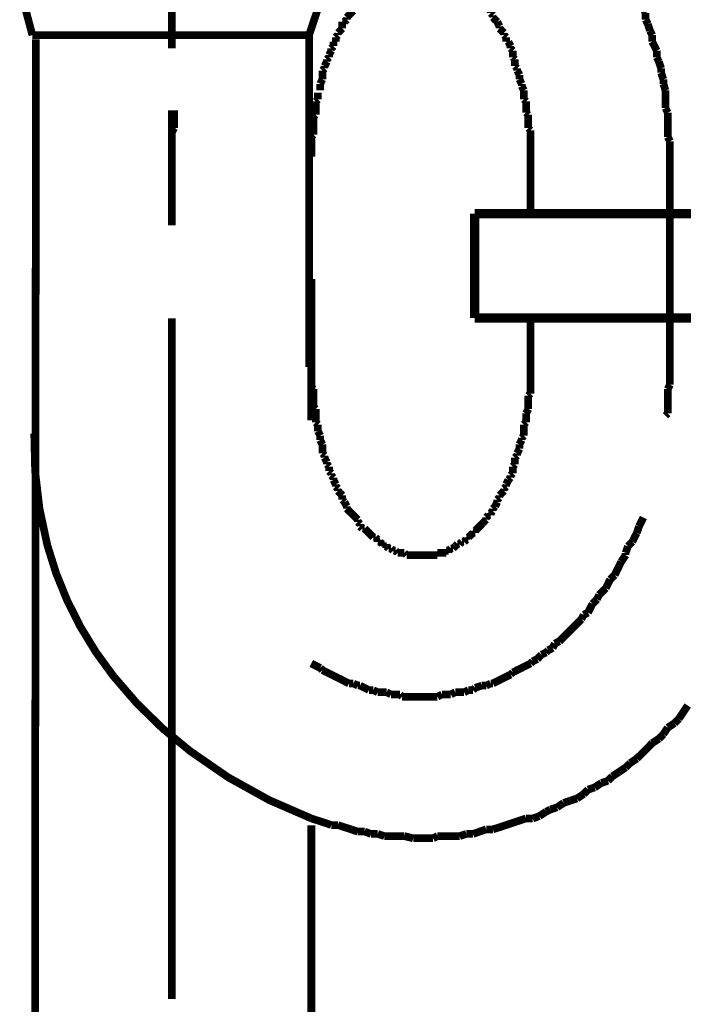
# Model space of a CAD drawing. Extents: x 79 to 478, y -247 to -11.
# Drawn here: x 142 to 149, y -190 to -179 of the extents above; entities that cross this region are included whole.
import ezdxf

# ---------------------------------------------------------------- set-up
doc = ezdxf.new("R2010")
doc.units = 0
doc.layers.add('LAYER_20', color=7, linetype='CONTINUOUS')

# ---------------------------------------------------------------- blocks, each defined once
blk = doc.blocks.new('AIGNBL14020003')
at = {"layer": 'LAYER_20', "const_width": 0.0882}
blk.add_lwpolyline([(144.8463, -181.8935), (144.8463, -183.5133)], dxfattribs=at)
blk = doc.blocks.new('AIGNBL14020004')
at = {"layer": 'LAYER_20', "const_width": 0.0882}
for points in [[(141.6465, -229.9487), (141.6857, -179.1395)], [(144.8463, -233.8924), (144.8463, -188.1622)]]:
    blk.add_lwpolyline(points, dxfattribs=at)
blk = doc.blocks.new('AIGNBL14020005')
at = {"layer": 'LAYER_20', "const_width": 0.0882}
for points in [[(147.3612, -180.4886), (147.3612, -181.099)], [(150.561, -180.4886), (150.561, -181.099)], [(150.561, -182.9022), (150.561, -182.3551)], [(147.3612, -182.9022), (147.3612, -182.393)]]:
    blk.add_lwpolyline(points, dxfattribs=at)
blk = doc.blocks.new('AIGNBL14020006')
at = {"layer": 'LAYER_20', "const_width": 0.0882}
for points in [[(146.5482, -176.7555)], [(146.5991, -176.7803), (146.5482, -176.7555)], [(146.7011, -176.7803), (146.6494, -176.7803), (146.5991, -176.7803)], [(146.8024, -176.8319), (146.7514, -176.8064), (146.7011, -176.7803)], [(145.1515, -176.9332), (145.0998, -176.958)], [(145.2018, -176.9077), (145.1515, -176.9332)], [(145.2273, -176.8822), (145.2018, -176.9077)], [(145.2776, -176.8567), (145.2273, -176.8822)], [(145.3293, -176.8567), (145.2776, -176.8567)], [(145.3796, -176.8319), (145.3293, -176.8567)], [(146.8527, -176.8319), (146.8024, -176.8319)], [(146.9547, -176.8822), (146.9044, -176.8567), (146.8527, -176.8319)], [(146.9802, -176.9077), (146.9547, -176.8822)], [(147.0305, -176.9332), (146.9802, -176.9077)], [(147.0822, -176.9332), (147.0305, -176.9332)], [(147.1827, -176.9842), (147.1325, -176.958), (147.0822, -176.9332)], [(145.0998, -176.958), (145.0496, -176.9842), (144.9992, -177.0097), (144.9483, -177.0345)], [(147.2344, -177.0097), (147.1827, -176.9842)], [(147.2847, -177.0345), (147.2344, -177.0097)], [(147.3102, -177.06), (147.2847, -177.0345)], [(144.7705, -177.1358), (144.7443, -177.1875)], [(144.9221, -177.06), (144.8718, -177.0855), (144.8215, -177.111), (144.7705, -177.1358)], [(147.3612, -177.0855), (147.3102, -177.06)], [(147.4122, -177.1358), (147.3612, -177.0855)], [(147.4625, -177.162), (147.4122, -177.1358)], [(147.488, -177.1875), (147.4625, -177.162)], [(147.539, -177.213), (147.488, -177.1875)], [(147.6658, -177.3397), (147.6154, -177.2888), (147.5899, -177.2632), (147.539, -177.213)], [(147.7167, -177.3652), (147.6658, -177.3397)], [(147.7415, -177.4155), (147.7167, -177.3652)], [(147.7932, -177.441), (147.7415, -177.4155)], [(147.818, -177.4665), (147.7932, -177.441)], [(147.869, -177.5175), (147.818, -177.4665)], [(147.8945, -177.5685), (147.869, -177.5175)], [(147.9455, -177.6188), (147.8945, -177.5685)], [(147.9965, -177.6443), (147.9455, -177.6188)], [(148.0468, -177.7463), (148.0213, -177.6953), (147.9965, -177.6443)], [(148.0971, -177.7711), (148.0468, -177.7463)], [(148.1233, -177.822), (148.0971, -177.7711)], [(148.1742, -177.8731), (148.1233, -177.822)], [(148.25, -178.026), (148.2246, -177.9743), (148.199, -177.924), (148.1742, -177.8731)], [(148.301, -178.0763), (148.25, -178.026)], [(148.3265, -178.1266), (148.301, -178.0763)], [(148.352, -178.1776), (148.3265, -178.1266)], [(148.4023, -178.2286), (148.352, -178.1776)], [(148.4278, -178.2796), (148.4023, -178.2286)], [(148.4526, -178.3299), (148.4278, -178.2796)], [(148.4788, -178.3816), (148.4526, -178.3299)], [(148.5043, -178.4573), (148.4788, -178.3816)], [(148.5801, -178.6096), (148.5546, -178.5593), (148.5298, -178.5076), (148.5043, -178.4573)], [(148.6056, -178.6854), (148.5801, -178.6096)], [(148.682, -178.8384), (148.6566, -178.7874), (148.6318, -178.7371), (148.6056, -178.6854)], [(148.682, -178.9148), (148.682, -178.8384)], [(148.7075, -178.9652), (148.682, -178.9148)], [(148.7323, -179.0409), (148.7075, -178.9652)], [(148.7578, -179.0926), (148.7323, -179.0409)], [(148.7578, -179.1684), (148.7578, -179.0926)], [(148.8095, -179.2704), (148.7833, -179.2187), (148.7578, -179.1684)], [(148.8095, -179.3462), (148.8095, -179.2704)], [(148.8343, -179.3965), (148.8095, -179.3462)], [(148.8598, -179.4736), (148.8343, -179.3965)], [(148.8598, -179.5239), (148.8598, -179.4736)], [(148.8853, -179.5997), (148.8598, -179.5239)], [(148.8853, -179.6514), (148.8853, -179.5997)], [(148.9101, -179.7272), (148.8853, -179.6514)], [(148.9101, -179.9305), (148.9101, -179.854), (148.9101, -179.8037), (148.9101, -179.7272)], [(143.2719, -179.9553), (143.2719, -180.0317), (143.2719, -180.0827), (143.2719, -180.1592)], [(148.9356, -179.9814), (148.9101, -179.9305)], [(148.9356, -180.2605), (148.9356, -180.1847), (148.9356, -180.1082), (148.9356, -180.0317), (148.9356, -179.9814)], [(143.2719, -180.1592), (143.2464, -180.2095)], [(143.2464, -180.2095), (143.2464, -180.286), (143.2464, -180.337), (143.2464, -180.4128), (143.2464, -180.4638)], [(148.9611, -180.3108), (148.9356, -180.2605)], [(148.9611, -180.5147), (148.9611, -180.4382), (148.9611, -180.388), (148.9611, -180.3108)], [(143.2464, -180.4638), (143.2464, -180.4886)]]:
    blk.add_lwpolyline(points, dxfattribs=at)
blk = doc.blocks.new('AIGNBL14020007')
at = {"layer": 'LAYER_20', "const_width": 0.0882}
for points in [[(145.0998, -174.366), (145.024, -174.3914)], [(145.177, -174.366), (145.0998, -174.366)], [(145.2528, -174.3411), (145.177, -174.366)], [(145.5573, -175.1294), (145.4816, -175.1549)], [(145.6345, -175.1294), (145.5573, -175.1294)], [(145.7103, -175.1046), (145.6345, -175.1294)], [(146.4972, -175.1046), (146.4214, -175.1046), (146.3456, -175.1046), (146.2691, -175.1046), (146.1926, -175.1046), (146.0913, -175.1046), (146.0404, -175.1046), (145.9384, -175.1046), (145.8626, -175.1046), (145.7861, -175.1046), (145.7103, -175.1046)], [(146.5737, -175.1294), (146.4972, -175.1046)], [(146.6494, -175.1294), (146.5737, -175.1294)], [(146.7266, -175.1549), (146.6494, -175.1294)], [(145.4051, -175.1549), (145.3293, -175.1803), (145.2528, -175.2066)], [(145.4816, -175.1549), (145.4051, -175.1549)], [(146.8024, -175.1549), (146.7266, -175.1549)], [(147.0305, -175.2314), (146.9547, -175.2066), (146.8789, -175.1803), (146.8024, -175.1549)], [(147.107, -175.2314), (147.0305, -175.2314)], [(147.1827, -175.2568), (147.107, -175.2314)], [(147.2599, -175.2823), (147.1827, -175.2568)], [(147.5638, -175.3843), (147.488, -175.3581), (147.4122, -175.3326), (147.3357, -175.3078), (147.2599, -175.2823)], [(147.6154, -175.4346), (147.5638, -175.3843)], [(147.6912, -175.4601), (147.6154, -175.4346)], [(147.7677, -175.4856), (147.6912, -175.4601)], [(147.8435, -175.5104), (147.7677, -175.4856)], [(147.9965, -175.6124), (147.9193, -175.5621), (147.8435, -175.5104)], [(148.0468, -175.6379), (147.9965, -175.6124)], [(148.1233, -175.6882), (148.0468, -175.6379)], [(148.199, -175.7137), (148.1233, -175.6882)], [(148.25, -175.7646), (148.199, -175.7137)], [(148.3265, -175.8156), (148.25, -175.7646)], [(148.4023, -175.8659), (148.3265, -175.8156)], [(148.4526, -175.9176), (148.4023, -175.8659)], [(148.5298, -175.9679), (148.4526, -175.9176)], [(148.6056, -176.0189), (148.5298, -175.9679)], [(148.7075, -176.1209), (148.6566, -176.0692), (148.6056, -176.0189)], [(148.7833, -176.1712), (148.7075, -176.1209)], [(148.9101, -176.2986), (148.8598, -176.247), (148.7833, -176.1712)], [(148.9611, -176.3489), (148.9101, -176.2986)], [(149.0879, -176.4764), (149.0376, -176.4247), (148.9611, -176.3489)], [(149.1389, -176.5522), (149.0879, -176.4764)], [(149.1899, -176.6025), (149.1389, -176.5522)], [(149.2408, -176.679), (149.1899, -176.6025)], [(149.3166, -176.7555), (149.2408, -176.679)], [(149.3428, -176.8064), (149.3166, -176.7555)], [(149.4186, -176.8822), (149.3428, -176.8064)], [(149.4689, -176.958), (149.4186, -176.8822)], [(149.5206, -177.0097), (149.4689, -176.958)], [(149.5454, -177.0855), (149.5206, -177.0097)], [(149.5964, -177.1875), (149.5454, -177.0855)], [(149.6467, -177.2378), (149.5964, -177.1875)], [(149.6984, -177.3136), (149.6467, -177.2378)], [(149.7487, -177.4155), (149.6984, -177.3136)], [(149.7996, -177.4665), (149.7487, -177.4155)], [(149.8244, -177.5685), (149.7996, -177.4665)], [(149.9264, -177.7208), (149.8761, -177.6443), (149.8244, -177.5685)], [(149.9519, -177.7966), (149.9264, -177.7208)], [(150.0022, -177.8731), (149.9519, -177.7966)], [(150.0277, -177.9488), (150.0022, -177.8731)], [(150.0794, -178.0508), (150.0277, -177.9488)], [(150.1297, -178.2038), (150.1042, -178.1266), (150.0794, -178.0508)], [(150.18, -178.3044), (150.1297, -178.2038)], [(150.2055, -178.3816), (150.18, -178.3044)], [(150.2316, -178.4828), (150.2055, -178.3816)], [(150.2572, -178.5593), (150.2316, -178.4828)], [(150.282, -178.6606), (150.2572, -178.5593)], [(150.3075, -178.7371), (150.282, -178.6606)], [(150.3329, -178.8384), (150.3075, -178.7371)], [(150.3577, -178.9148), (150.3329, -178.8384)], [(150.3832, -179.0161), (150.3577, -178.9148)], [(150.4094, -179.0926), (150.3832, -179.0161)], [(150.4349, -179.1939), (150.4094, -179.0926)], [(150.4349, -179.2704), (150.4349, -179.1939)], [(150.4597, -179.3717), (150.4349, -179.2704)], [(150.4597, -179.4736), (150.4597, -179.3717)], [(150.4852, -179.5494), (150.4597, -179.4736)], [(150.5107, -179.6514), (150.4852, -179.5494)], [(150.5107, -179.8292), (150.5107, -179.7527), (150.5107, -179.6514)], [(147.2847, -179.8292), (147.2847, -179.8037)], [(147.3102, -179.854), (147.2847, -179.8292)], [(147.3102, -179.9814), (147.3102, -179.9305), (147.3102, -179.905), (147.3102, -179.854)], [(150.5362, -179.9305), (150.5107, -179.8292)], [(147.3357, -180.0069), (147.3102, -179.9814)], [(150.5362, -180.1082), (150.5362, -180.0317), (150.5362, -179.9305)], [(147.3357, -180.1592), (147.3357, -180.1082), (147.3357, -180.0827), (147.3357, -180.0317), (147.3357, -180.0069)], [(147.3612, -180.1847), (147.3357, -180.1592)], [(147.3612, -180.4886), (147.3612, -180.4638), (147.3612, -180.4128), (147.3612, -180.388), (147.3612, -180.337), (147.3612, -180.3108), (147.3612, -180.2605), (147.3612, -180.235), (147.3612, -180.1847)], [(150.561, -180.2095), (150.5362, -180.1082)], [(150.561, -180.4886), (150.561, -180.4128), (150.561, -180.3108), (150.561, -180.2095)]]:
    blk.add_lwpolyline(points, dxfattribs=at)
blk = doc.blocks.new('AIGNBL14020008')
at = {"layer": 'LAYER_20', "const_width": 0.0882}
for points in [[(145.7351, -178.4064), (145.7103, -178.4318)], [(145.7606, -178.4064), (145.7351, -178.4064)], [(145.7861, -178.3816), (145.7606, -178.4064)], [(145.8371, -178.3816), (145.8123, -178.3816), (145.7861, -178.3816)], [(145.8371, -178.3553), (145.8371, -178.3816)], [(145.8881, -178.3553), (145.8626, -178.3553), (145.8371, -178.3553)], [(145.9129, -178.3299), (145.8881, -178.3553)], [(146.0149, -178.3299), (145.9901, -178.3299), (145.9639, -178.3299), (145.9384, -178.3299), (145.9129, -178.3299)], [(146.0404, -178.3044), (146.0149, -178.3299)], [(146.1678, -178.3044), (146.1416, -178.3044), (146.1161, -178.3044), (146.0913, -178.3044), (146.0658, -178.3044), (146.0404, -178.3044)], [(146.1926, -178.3299), (146.1678, -178.3044)], [(146.2939, -178.3299), (146.2691, -178.3299), (146.2436, -178.3299), (146.2181, -178.3299), (146.1926, -178.3299)], [(146.3194, -178.3553), (146.2939, -178.3299)], [(146.3704, -178.3553), (146.3456, -178.3553), (146.3194, -178.3553)], [(146.3959, -178.3816), (146.3704, -178.3553)], [(146.4214, -178.3816), (146.3959, -178.3816)], [(146.4469, -178.4064), (146.4214, -178.3816)], [(146.4717, -178.4064), (146.4469, -178.4064)], [(146.4972, -178.4318), (146.4717, -178.4064)], [(145.5828, -178.5076), (145.5573, -178.5331)], [(145.6083, -178.5076), (145.5828, -178.5076)], [(145.6345, -178.4828), (145.6083, -178.5076)], [(145.6593, -178.4573), (145.6345, -178.4828)], [(145.6848, -178.4573), (145.6593, -178.4573)], [(145.6848, -178.4318), (145.6848, -178.4573)], [(145.7103, -178.4318), (145.6848, -178.4318)], [(146.4972, -178.4318)], [(146.5234, -178.4573), (146.4972, -178.4318)], [(146.5482, -178.4573), (146.5234, -178.4573)], [(146.5737, -178.4828), (146.5482, -178.4573)], [(146.5991, -178.5076), (146.5737, -178.4828)], [(146.6246, -178.5076), (146.5991, -178.5076)], [(146.6494, -178.5331), (146.6246, -178.5076)], [(145.4816, -178.6096), (145.4568, -178.6351), (145.4306, -178.6606)], [(145.507, -178.5841), (145.4816, -178.6096)], [(145.507, -178.5593), (145.507, -178.5841)], [(145.5325, -178.5593), (145.507, -178.5593)], [(145.5573, -178.5331), (145.5325, -178.5593)], [(146.6749, -178.5593), (146.6494, -178.5331)], [(146.7011, -178.5593), (146.6749, -178.5593)], [(146.7266, -178.5841), (146.7011, -178.5593)], [(146.7266, -178.6096), (146.7266, -178.5841)], [(146.7514, -178.6351), (146.7266, -178.6096)], [(145.3796, -178.7371), (145.3548, -178.7619), (145.3293, -178.7874)], [(145.4051, -178.6854), (145.3796, -178.7109)], [(145.3796, -178.7109), (145.3796, -178.7371)], [(145.4051, -178.6606), (145.4051, -178.6854)], [(145.4306, -178.6606), (145.4051, -178.6606)], [(146.7514, -178.6606), (146.7514, -178.6351)], [(146.7769, -178.6606), (146.7514, -178.6606)], [(146.8527, -178.7371), (146.8272, -178.7109), (146.8024, -178.6854), (146.7769, -178.6606)], [(146.8527, -178.7619), (146.8527, -178.7371)], [(145.3038, -178.8384), (145.2776, -178.8632)], [(145.3293, -178.8129), (145.3038, -178.8384)], [(145.3293, -178.7874), (145.3293, -178.8129)], [(146.9044, -178.8129), (146.8789, -178.7874), (146.8527, -178.7619)], [(146.9044, -178.8384), (146.9044, -178.8129)], [(146.9292, -178.8632), (146.9044, -178.8384)], [(145.2018, -178.9396), (145.2018, -178.9906), (145.2018, -179.0161)], [(145.2273, -178.9396), (145.2018, -178.9396)], [(145.2528, -178.9148), (145.2273, -178.9396)], [(145.2776, -178.8632), (145.2528, -178.8887)], [(145.2528, -178.8887), (145.2528, -178.9148)], [(146.9292, -178.8887), (146.9292, -178.8632)], [(146.9802, -178.9396), (146.9547, -178.9148), (146.9292, -178.8887)], [(146.9802, -178.9396)], [(147.005, -178.9906), (146.9802, -178.9396)], [(145.177, -179.0409), (145.1515, -179.0664)], [(145.1515, -179.0664), (145.1515, -179.0926)], [(145.2018, -179.0161), (145.177, -179.0409)], [(147.005, -179.0161), (147.005, -178.9906)], [(147.0305, -179.0409), (147.005, -179.0161)], [(147.0566, -179.0664), (147.0305, -179.0409)], [(147.0566, -179.0926), (147.0566, -179.0664)], [(145.0998, -179.1684), (145.0998, -179.2187)], [(145.126, -179.1684), (145.0998, -179.1684)], [(145.1515, -179.0926), (145.126, -179.1181)], [(145.126, -179.1181), (145.126, -179.1684)], [(147.0822, -179.1181), (147.0566, -179.0926)], [(147.0822, -179.1684), (147.0822, -179.1181)], [(147.107, -179.1684), (147.0822, -179.1684)], [(147.1325, -179.2187), (147.107, -179.1684)], [(145.075, -179.2704), (145.0496, -179.3207)], [(145.0998, -179.2187), (145.075, -179.2442)], [(145.075, -179.2442), (145.075, -179.2704)], [(147.1325, -179.2442), (147.1325, -179.2187)], [(147.1579, -179.2704), (147.1325, -179.2442)], [(147.1579, -179.3462), (147.1579, -179.3207), (147.1579, -179.2704)], [(145.024, -179.3965), (144.9992, -179.4481)], [(145.0496, -179.3462), (145.024, -179.3717)], [(145.024, -179.3717), (145.024, -179.3965)], [(145.0496, -179.3207), (145.0496, -179.3462)], [(147.1827, -179.3717), (147.1579, -179.3462)], [(147.1827, -179.4481), (147.1827, -179.3965), (147.1827, -179.3717)], [(144.9992, -179.4736), (144.9737, -179.4984)], [(144.9737, -179.4984), (144.9737, -179.5494), (144.9737, -179.5742), (144.9737, -179.5997)], [(144.9992, -179.4481), (144.9992, -179.4736)], [(147.2082, -179.4736), (147.1827, -179.4481)], [(147.2082, -179.4984), (147.2082, -179.4736)], [(147.2344, -179.5494), (147.2082, -179.4984)], [(144.9737, -179.5997), (144.9483, -179.6514)], [(147.2344, -179.5997), (147.2344, -179.5742), (147.2344, -179.5494)], [(147.2599, -179.6514), (147.2344, -179.5997)], [(144.9221, -179.7527), (144.9221, -179.8037), (144.9221, -179.8292)], [(144.9483, -179.6514), (144.9483, -179.6762), (144.9483, -179.7272)], [(147.2599, -179.6762), (147.2599, -179.6514)], [(147.2847, -179.7272), (147.2599, -179.6762)], [(147.2847, -179.8037), (147.2847, -179.7527), (147.2847, -179.7272)], [(144.9221, -179.8292), (144.8973, -179.854)], [(144.8973, -179.854), (144.8973, -179.905), (144.8973, -179.9305), (144.8973, -179.9814), (144.8973, -180.0069)], [(144.8973, -180.0069), (144.8718, -180.0317)], [(144.8718, -180.0317), (144.8718, -180.0827), (144.8718, -180.1082), (144.8718, -180.1592), (144.8718, -180.1847), (144.8718, -180.235)], [(144.8718, -180.235), (144.8463, -180.2605)], [(144.8463, -180.2605), (144.8463, -180.3108), (144.8463, -180.337), (144.8463, -180.388), (144.8463, -180.4128), (144.8463, -180.4638), (144.8463, -180.4886)], [(144.8463, -182.9022), (144.8463, -182.9277), (144.8463, -182.9787), (144.8463, -183.0042), (144.8463, -183.0545), (144.8463, -183.08), (144.8463, -183.1303)], [(144.8463, -183.1303), (144.8718, -183.1564)], [(144.8718, -183.1564), (144.8718, -183.2067), (144.8718, -183.2322), (144.8718, -183.2832), (144.8718, -183.308), (144.8718, -183.3597)], [(144.8718, -183.3597), (144.8973, -183.3845)], [(144.8973, -183.3845), (144.8973, -183.4355), (144.8973, -183.461), (144.8973, -183.512), (144.8973, -183.5375)], [(144.8973, -183.5375), (144.9221, -183.563)], [(144.9221, -183.563), (144.9221, -183.6132), (144.9221, -183.6388)], [(144.9221, -183.6388), (144.9483, -183.6897)], [(144.9483, -183.6897), (144.9483, -183.7152), (144.9483, -183.7407)], [(144.9483, -183.7407), (144.9737, -183.791)], [(144.9737, -183.791), (144.9737, -183.8165), (144.9737, -183.8413), (144.9737, -183.893)], [(144.9737, -183.893), (144.9992, -183.9185)], [(144.9992, -183.9185), (144.9992, -183.9433)], [(144.9992, -183.9433), (145.024, -183.9943)], [(145.024, -183.9943), (145.024, -184.0191)], [(145.024, -184.0191), (145.0496, -184.0453)], [(145.0496, -184.0453), (145.0496, -184.0963)], [(145.0496, -184.0963), (145.075, -184.1211)], [(145.075, -184.1211), (145.075, -184.1466)], [(145.075, -184.1466), (145.0998, -184.172)], [(145.0998, -184.172), (145.0998, -184.1982)], [(145.0998, -184.1982), (145.126, -184.2485)]]:
    blk.add_lwpolyline(points, dxfattribs=at)
blk = doc.blocks.new('AIGNBL14020009')
at = {"layer": 'LAYER_20', "const_width": 0.0882}
for points in [[(147.3612, -182.9022)], [(147.3612, -183.2067), (147.3612, -183.1564), (147.3612, -183.1303), (147.3612, -183.08), (147.3612, -183.0545), (147.3612, -183.0042), (147.3612, -182.9787), (147.3612, -182.9277), (147.3612, -182.9022)], [(147.3357, -183.2322), (147.3612, -183.2067)], [(147.3357, -183.3845), (147.3357, -183.3597), (147.3357, -183.308), (147.3357, -183.2832), (147.3357, -183.2322)], [(147.3102, -183.4355), (147.3357, -183.3845)], [(147.3102, -183.5375), (147.3102, -183.512), (147.3102, -183.461), (147.3102, -183.4355)], [(147.2847, -183.563), (147.3102, -183.5375)], [(147.2847, -183.6897), (147.2847, -183.6388), (147.2847, -183.6132), (147.2847, -183.563)], [(147.2599, -183.7152), (147.2847, -183.6897)], [(147.2599, -183.7407), (147.2599, -183.7152)], [(147.2344, -183.791), (147.2599, -183.7407)], [(147.2344, -183.8413), (147.2344, -183.8165), (147.2344, -183.791)], [(147.1827, -183.9433), (147.2082, -183.9185)], [(147.1827, -184.0191), (147.1827, -183.9943), (147.1827, -183.9433)], [(147.2082, -183.893), (147.2344, -183.8413)], [(147.2082, -183.9185), (147.2082, -183.893)], [(147.1579, -184.0453), (147.1827, -184.0191)], [(147.1579, -184.1211), (147.1579, -184.0963), (147.1579, -184.0453)], [(147.107, -184.1982), (147.1325, -184.172)], [(147.1325, -184.1466), (147.1579, -184.1211)], [(147.1325, -184.172), (147.1325, -184.1466)], [(145.126, -184.2485), (145.126, -184.274)], [(145.126, -184.274), (145.1515, -184.2988)], [(147.0566, -184.2988), (147.0822, -184.274)], [(147.0822, -184.2485), (147.107, -184.1982)], [(147.0822, -184.274), (147.0822, -184.2485)], [(145.1515, -184.2988), (145.1515, -184.3243)], [(145.1515, -184.3243), (145.177, -184.3498)], [(145.177, -184.3498), (145.2018, -184.376)], [(145.2018, -184.376), (145.2018, -184.4008), (145.2018, -184.4263)], [(147.005, -184.376), (147.0305, -184.3498)], [(147.005, -184.4008), (147.005, -184.376)], [(147.0305, -184.3498), (147.0566, -184.3243)], [(147.0566, -184.3243), (147.0566, -184.2988)], [(145.2018, -184.4263), (145.2273, -184.4518)], [(145.2273, -184.4518), (145.2528, -184.5021)], [(145.2528, -184.5021), (145.2528, -184.5276)], [(146.9292, -184.5276), (146.9547, -184.5021)], [(146.9547, -184.5021), (146.9802, -184.4518)], [(146.9802, -184.4263), (147.005, -184.4008)], [(146.9802, -184.4518), (146.9802, -184.4263)], [(145.2528, -184.5276), (145.2776, -184.5538)], [(145.2776, -184.5538), (145.3038, -184.5786)], [(145.3038, -184.5786), (145.3293, -184.6041)], [(145.3293, -184.6041), (145.3548, -184.6296), (145.3796, -184.6544)], [(145.3293, -184.6041)], [(146.8527, -184.6296), (146.8789, -184.6041)], [(146.8789, -184.6041), (146.9044, -184.6041)], [(146.9044, -184.5786), (146.9292, -184.5538)], [(146.9044, -184.6041), (146.9044, -184.5786)], [(146.9292, -184.5538), (146.9292, -184.5276)], [(145.3796, -184.6544), (145.3796, -184.6799)], [(145.3796, -184.6799), (145.4051, -184.7053)], [(145.4051, -184.7053), (145.4051, -184.7316)], [(145.4051, -184.7316), (145.4306, -184.7564)], [(146.7514, -184.7564), (146.7769, -184.7316), (146.8024, -184.7053), (146.8272, -184.6799), (146.8527, -184.6544)], [(146.8527, -184.6544), (146.8527, -184.6296)], [(145.4306, -184.7564), (145.4568, -184.7564)], [(145.4568, -184.7564), (145.4816, -184.7818), (145.507, -184.8073)], [(145.507, -184.8073), (145.5325, -184.8328)], [(145.507, -184.8073)], [(145.5325, -184.8328), (145.5573, -184.8576)], [(146.6494, -184.8576), (146.6749, -184.8328)], [(146.6749, -184.8328), (146.7011, -184.8073)], [(146.7011, -184.8073), (146.7266, -184.8073)], [(146.7266, -184.7818), (146.7514, -184.7564)], [(146.7266, -184.8073), (146.7266, -184.7818)], [(146.7514, -184.7564)], [(145.5573, -184.8576), (145.5828, -184.8576)], [(145.5828, -184.8576), (145.6083, -184.8831)], [(145.6083, -184.8831), (145.6083, -184.9093)], [(145.6083, -184.9093), (145.6345, -184.9093)], [(145.6345, -184.9093), (145.6593, -184.9341)], [(145.6593, -184.9341), (145.6848, -184.9341)], [(145.6848, -184.9341), (145.6848, -184.9596)], [(145.6848, -184.9596), (145.7103, -184.9596)], [(145.7103, -184.9596), (145.7351, -184.9851)], [(146.4717, -184.9851), (146.4972, -184.9596)], [(146.4972, -184.9596), (146.5234, -184.9341)], [(146.4972, -184.9596)], [(146.5234, -184.9341), (146.5482, -184.9341)], [(146.5482, -184.9341), (146.5737, -184.9093)], [(146.5737, -184.9093), (146.5991, -184.9093)], [(146.5991, -184.9093), (146.6246, -184.8831)], [(146.6246, -184.8576), (146.6494, -184.8576)], [(146.6246, -184.8831), (146.6246, -184.8576)], [(145.7351, -184.9851), (145.7606, -184.9851)], [(145.7606, -184.9851), (145.7861, -185.0106)], [(145.7861, -185.0106), (145.8123, -185.0106)], [(145.8123, -185.0106), (145.8371, -185.0354)], [(145.8371, -185.0354), (145.8626, -185.0354), (145.8881, -185.0354), (145.9129, -185.0354)], [(145.9129, -185.0354), (145.9384, -185.0609)], [(145.9384, -185.0609), (145.9639, -185.0609), (145.9901, -185.0609), (146.0149, -185.0609), (146.0404, -185.0609), (146.0658, -185.0609), (146.0913, -185.0609), (146.1161, -185.0609), (146.1416, -185.0609), (146.1678, -185.0609), (146.1926, -185.0609), (146.2181, -185.0609), (146.2436, -185.0609), (146.2691, -185.0609), (146.2939, -185.0609)], [(146.2939, -185.0354), (146.3194, -185.0354), (146.3456, -185.0354), (146.3704, -185.0354), (146.3959, -185.0354)], [(146.2939, -185.0609), (146.2939, -185.0354)], [(146.3959, -185.0106), (146.4214, -185.0106)], [(146.3959, -185.0354), (146.3959, -185.0106)], [(146.4214, -185.0106), (146.4469, -184.9851)], [(146.4469, -184.9851), (146.4717, -184.9851)]]:
    blk.add_lwpolyline(points, dxfattribs=at)
blk = doc.blocks.new('AIGNBL1402000A')
at = {"layer": 'LAYER_20', "const_width": 0.0882}
for points in [[(143.2464, -182.8767), (143.2464, -182.9022)], [(148.9611, -183.1055), (148.9611, -183.029), (148.9611, -182.9787), (148.9611, -182.9022)], [(148.9356, -183.1564), (148.9611, -183.1055)], [(148.9356, -183.4355), (148.9356, -183.3597), (148.9356, -183.308), (148.9356, -183.2322), (148.9356, -183.1564)], [(148.9101, -183.461), (148.9356, -183.4355)], [(148.5801, -184.8073), (148.6056, -184.7316)], [(148.6056, -184.7316), (148.6318, -184.6799), (148.6566, -184.6296)], [(148.5298, -184.9093), (148.5546, -184.8576), (148.5801, -184.8073)], [(148.4526, -185.0354), (148.4788, -184.9596)], [(148.4788, -184.9596), (148.5298, -184.9093)], [(148.4023, -185.1374), (148.4526, -185.0609)], [(148.4526, -185.0609), (148.4526, -185.0354)], [(148.352, -185.2387), (148.3768, -185.1884)], [(148.3768, -185.1884), (148.4023, -185.1374)], [(148.2748, -185.3406), (148.3265, -185.2896)], [(148.3265, -185.2896), (148.352, -185.2387)], [(148.2246, -185.4426), (148.25, -185.3909), (148.2748, -185.3406)], [(148.1233, -185.5687), (148.1487, -185.5184)], [(148.1487, -185.5184), (148.199, -185.4681), (148.2246, -185.4426)], [(148.0213, -185.7217), (148.0468, -185.6707), (148.0723, -185.6204)], [(148.0723, -185.6204), (148.1233, -185.5687)], [(147.9455, -185.7981), (147.971, -185.7465)], [(147.971, -185.7465), (148.0213, -185.7217)], [(147.8435, -185.8994), (147.8945, -185.8484), (147.9455, -185.7981)], [(147.6912, -186.0517), (147.7415, -186.0014), (147.7932, -185.9497)], [(147.7932, -185.9497), (147.818, -185.9242)], [(147.818, -185.9242), (147.8435, -185.8994)], [(147.6154, -186.1275), (147.6402, -186.0772)], [(147.6402, -186.0772), (147.6912, -186.0517)], [(147.4377, -186.255), (147.488, -186.204)], [(147.488, -186.204), (147.539, -186.1792)], [(147.539, -186.1792), (147.5638, -186.1537)], [(147.5638, -186.1537), (147.6154, -186.1275)], [(144.8463, -186.3053), (144.8973, -186.3314), (144.9483, -186.3569)], [(147.1579, -186.4072), (147.2082, -186.3817), (147.2599, -186.3569), (147.3102, -186.3314), (147.3612, -186.3053)], [(147.3612, -186.3053), (147.386, -186.2805)], [(147.386, -186.2805), (147.4377, -186.255)], [(144.9483, -186.3569), (144.9737, -186.3817)], [(144.9737, -186.3817), (145.024, -186.4072), (145.075, -186.4327), (145.126, -186.4582), (145.177, -186.483), (145.2273, -186.5092), (145.2776, -186.5347)], [(146.9292, -186.5347), (146.9802, -186.5092), (147.0305, -186.483), (147.0822, -186.4582), (147.1325, -186.4327)], [(147.1325, -186.4327), (147.1579, -186.4072)], [(145.2776, -186.5347), (145.3293, -186.5347)], [(145.3293, -186.5347), (145.3796, -186.5595)], [(146.8527, -186.5595), (146.9044, -186.5347)], [(146.9044, -186.5347), (146.9292, -186.5347)], [(145.3796, -186.5595), (145.4051, -186.5595)], [(145.4051, -186.5595), (145.4568, -186.585), (145.507, -186.6105)], [(145.507, -186.6105), (145.5573, -186.6105)], [(145.5573, -186.6105), (145.6083, -186.636)], [(145.6083, -186.636), (145.6593, -186.636), (145.7103, -186.636)], [(145.7103, -186.636), (145.7606, -186.6608)], [(146.4469, -186.6608), (146.4972, -186.636)], [(146.4972, -186.636), (146.5482, -186.636), (146.5991, -186.636)], [(146.5991, -186.636), (146.6494, -186.6105)], [(146.6494, -186.6105), (146.7011, -186.6105)], [(146.7011, -186.6105), (146.7266, -186.585)], [(146.7266, -186.585), (146.8024, -186.5595)], [(146.8024, -186.5595), (146.8527, -186.5595)], [(145.7606, -186.6608), (145.8123, -186.6608), (145.8626, -186.6608)], [(145.8626, -186.6608), (145.8881, -186.687)], [(145.8881, -186.687), (145.9639, -186.687), (146.0149, -186.687), (146.0658, -186.687), (146.0913, -186.687), (146.1416, -186.687), (146.1926, -186.687), (146.2436, -186.687), (146.2939, -186.687)], [(146.2939, -186.687), (146.3456, -186.6608)], [(146.3456, -186.6608), (146.3959, -186.6608), (146.4469, -186.6608)]]:
    blk.add_lwpolyline(points, dxfattribs=at)
blk = doc.blocks.new('AIGNBL1402000B')
at = {"layer": 'LAYER_20', "const_width": 0.0882}
blk.add_lwpolyline([(141.6672, -183.6691, 0.0702826), (141.8173, -184.9481, 0.1019996), (142.5742, -186.4491, 0.0641985), (143.4571, -187.3124, 0.0723709), (144.8463, -188.0843), (144.9221, -188.1091), (144.9992, -188.1346), (145.075, -188.1601)], format="xyb", dxfattribs=at)
for points in [[(149.0631, -186.9405), (149.1134, -186.8647), (149.1651, -186.7882)], [(148.9356, -187.0425), (149.0121, -186.9915)], [(149.0121, -186.9915), (149.0631, -186.9405)], [(148.8853, -187.1183), (148.9356, -187.0425)], [(148.6318, -187.347), (148.7075, -187.2713), (148.7578, -187.2203)], [(148.7578, -187.2203), (148.8343, -187.1693)], [(148.8343, -187.1693), (148.8853, -187.1183)], [(148.4526, -187.4993), (148.5043, -187.449)], [(148.5043, -187.449), (148.5801, -187.3981)], [(148.5801, -187.3981), (148.6318, -187.347)], [(148.301, -187.6013), (148.3768, -187.551)], [(148.3768, -187.551), (148.4526, -187.4993)], [(148.1742, -187.6771), (148.25, -187.6516)], [(148.25, -187.6516), (148.301, -187.6013)], [(147.971, -187.8046), (148.0213, -187.7536)], [(148.0213, -187.7536), (148.0971, -187.7288)], [(148.0971, -187.7288), (148.1742, -187.6771)], [(147.7415, -187.9066), (147.818, -187.8803)], [(147.818, -187.8803), (147.8945, -187.8549)], [(147.8945, -187.8549), (147.971, -187.8046)], [(147.4625, -188.0581), (147.539, -188.0078)], [(147.539, -188.0078), (147.5899, -187.9823)], [(147.5899, -187.9823), (147.6658, -187.9568)], [(147.6658, -187.9568), (147.7415, -187.9066)], [(147.1579, -188.1346), (147.2344, -188.1091), (147.3102, -188.0843)], [(147.3102, -188.0843), (147.386, -188.0843)], [(147.386, -188.0843), (147.4625, -188.0581)], [(145.075, -188.1601), (145.1515, -188.1601)], [(145.1515, -188.1601), (145.2273, -188.1856)], [(145.2273, -188.1856), (145.3038, -188.2104)], [(145.3038, -188.2104), (145.3796, -188.2359)], [(145.3796, -188.2359), (145.4568, -188.2359)], [(145.4568, -188.2359), (145.5325, -188.2621)], [(146.7011, -188.2621), (146.7769, -188.2359), (146.8527, -188.2104)], [(146.8527, -188.2104), (146.9292, -188.2104)], [(146.9292, -188.2104), (147.005, -188.1856), (147.0822, -188.1601)], [(147.0822, -188.1601), (147.1579, -188.1346)], [(145.5325, -188.2621), (145.6083, -188.2621)], [(145.6083, -188.2621), (145.6848, -188.2869)], [(145.6848, -188.2869), (145.7606, -188.2869), (145.8626, -188.2869), (145.9129, -188.2869)], [(145.9129, -188.2869), (146.0149, -188.3124)], [(146.0149, -188.3124), (146.0658, -188.3124), (146.1678, -188.3124), (146.2436, -188.3124)], [(146.2436, -188.3124), (146.2939, -188.2869)], [(146.2939, -188.2869), (146.3959, -188.2869), (146.4717, -188.2869), (146.5482, -188.2869)], [(146.5482, -188.2869), (146.6246, -188.2621)], [(146.6246, -188.2621), (146.7011, -188.2621)]]:
    blk.add_lwpolyline(points, dxfattribs=at)
blk = doc.blocks.new('AIGNBL1402000C')
at = {"layer": 'LAYER_20', "const_width": 0.0882}
for points in [[(143.2464, -181.1493), (143.2464, -179.9553)], [(143.2464, -185.4736), (143.2464, -182.3434)], [(143.2464, -185.2655), (143.2464, -188.3379)], [(143.2464, -190.1583), (143.2464, -186.4596)]]:
    blk.add_lwpolyline(points, dxfattribs=at)
blk = doc.blocks.new('AIGNBL1402000E')
at = {"layer": 'LAYER_20', "const_width": 0.0882}
for points in [[(141.5445, -178.7109), (141.5445, -174.0352)], [(144.9483, -178.7109), (144.9483, -174.0352)], [(141.5445, -178.7109), (141.6458, -179.0919)], [(144.9483, -178.7109), (141.5445, -178.7109)], [(144.9483, -178.7109), (144.8208, -179.0919)], [(144.8208, -179.0919), (141.6458, -179.0919)], [(144.8208, -182.9015), (144.8208, -179.0919)]]:
    blk.add_lwpolyline(points, dxfattribs=at)
blk = doc.blocks.new('AIGNBL14020010')
at = {"layer": 'LAYER_20', "const_width": 0.0882}
for points in [[(143.2464, -180.082), (143.2464, -181.2761)], [(143.2464, -182.4702), (143.2464, -182.927)]]:
    blk.add_lwpolyline(points, dxfattribs=at)
blk = doc.blocks.new('AIGNBL14030018')
at = {"layer": 'LAYER_20', "const_width": 0.1058}
blk.add_lwpolyline([(146.7204, -182.3406), (151.3206, -182.3406)], dxfattribs=at)
blk = doc.blocks.new('AIGNBL14030019')
at = {"layer": 'LAYER_20', "const_width": 0.1058}
blk.add_lwpolyline([(151.3206, -182.3406), (151.3206, -181.1411)], dxfattribs=at)
blk = doc.blocks.new('AIGNBL1403001A')
at = {"layer": 'LAYER_20', "const_width": 0.1058}
blk.add_lwpolyline([(151.3206, -181.1411), (146.7204, -181.1411)], dxfattribs=at)
blk = doc.blocks.new('AIGNBL1403001B')
at = {"layer": 'LAYER_20', "const_width": 0.1058}
blk.add_lwpolyline([(146.7204, -181.1411), (146.7204, -182.3406)], dxfattribs=at)
blk = doc.blocks.new('AIGNBL14020017')
at = {"layer": 'LAYER_20'}
for name in ['AIGNBL1403001A', 'AIGNBL1403001B', 'AIGNBL14030019', 'AIGNBL14030018']:
    blk.add_blockref(name, (0, 0), dxfattribs=at)
blk = doc.blocks.new('AIGNBL14010002')
at = {"layer": 'LAYER_20', "const_width": 0.0882}
for points in [[(143.2464, -178.0501), (143.2464, -179.2442)], [(148.9611, -180.4886), (148.9611, -182.9022)]]:
    blk.add_lwpolyline(points, dxfattribs=at)
at = {"layer": 'LAYER_20'}
for name in ['AIGNBL14020010', 'AIGNBL1402000E', 'AIGNBL14020007', 'AIGNBL14020006', 'AIGNBL1402000B', 'AIGNBL14020008', 'AIGNBL14020004', 'AIGNBL1402000C', 'AIGNBL14020005', 'AIGNBL14020017', 'AIGNBL14020003', 'AIGNBL1402000A', 'AIGNBL14020009']:
    blk.add_blockref(name, (0, 0), dxfattribs=at)

msp = doc.modelspace()

# ---------------------------------------------------------------- block references
at = {"layer": 'LAYER_20'}
msp.add_blockref('AIGNBL14010002', (0, 0), dxfattribs=at)

doc.saveas('drawing.dxf')
